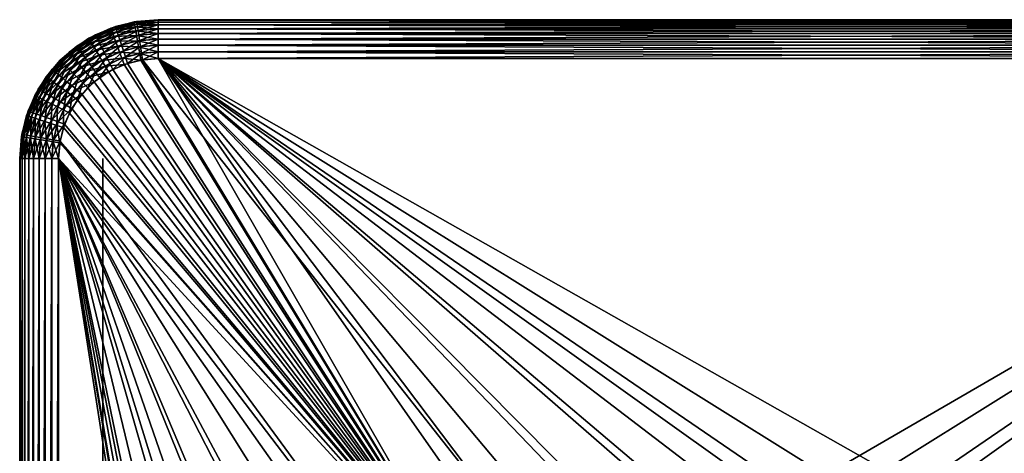
# Model space of a CAD drawing. Extents: x 0 to 503, y 0 to 78.
# Drawn here: x 1 to 19, y 70 to 78 of the extents above; entities that cross this region are included whole.
import ezdxf

# ---------------------------------------------------------------- set-up
doc = ezdxf.new("R2010")
doc.units = 0
doc.header["$MEASUREMENT"] = 0

msp = doc.modelspace()

# ---------------------------------------------------------------- linework, layer by layer
for points in [[(3.393695, 77.962021, 762.200012), (3.393695, 77.962021, 763), (3.82781, 78, 763)], [(3.393695, 77.962021, 762.200012), (3.82781, 78, 763), (3.82781, 78, 762.200012)], [(3.393695, 77.962021, 763), (3.82781, 77.989357, 763.121582), (3.82781, 78, 763)], [(3.395543, 77.951538, 763.121582), (3.82781, 77.989357, 763.121582), (3.393695, 77.962021, 763)], [(3.395543, 77.951538, 763.121582), (3.82781, 77.957779, 763.23938), (3.82781, 77.989357, 763.121582)], [(3.82781, 78, 762.200012), (3.82781, 78, 14.2), (3.436729, 77.969223, 14.2)], [(3.82781, 78, 762.200012), (3.436729, 77.969223, 14.2), (3.436729, 77.969223, 762.200012)], [(3.82781, 78, 13.4), (3.438383, 77.958717, 13.27845), (3.436729, 77.969223, 13.4)], [(3.82781, 78, 13.4), (3.82781, 77.989357, 13.27845), (3.438383, 77.958717, 13.27845)], [(3.82781, 77.989357, 13.27845), (3.443331, 77.927521, 13.16058), (3.438383, 77.958717, 13.27845)], [(3.82781, 77.989357, 13.27845), (3.82781, 77.957779, 13.16058), (3.443331, 77.927521, 13.16058)], [(3.82781, 78, 762.200012), (28.82782, 78, 762.200012), (3.82781, 78, 14.2)], [(3.82781, 78, 14.2), (28.82782, 78, 762.200012), (28.82782, 78, 14.2)], [(3.82781, 78, 13.4), (3.82781, 78, 14.2), (28.82782, 78, 13.4)], [(28.82782, 78, 13.4), (3.82781, 78, 14.2), (28.82782, 78, 14.2)], [(3.82781, 78, 13.4), (28.82782, 78, 13.4), (28.82782, 77.989357, 13.27845)], [(3.82781, 78, 13.4), (28.82782, 77.989357, 13.27845), (3.82781, 77.989357, 13.27845)], [(28.82782, 78, 763), (28.82782, 78, 762.200012), (3.82781, 78, 763)], [(3.82781, 78, 763), (28.82782, 78, 762.200012), (3.82781, 78, 762.200012)], [(28.82782, 78, 763), (3.82781, 78, 763), (3.82781, 77.989357, 763.121582)], [(28.82782, 78, 763), (3.82781, 77.989357, 763.121582), (28.82782, 77.989357, 763.121582)], [(3.82781, 77.989357, 13.27845), (28.82782, 77.989357, 13.27845), (28.82782, 77.957779, 13.16058)], [(3.82781, 77.989357, 13.27845), (28.82782, 77.957779, 13.16058), (3.82781, 77.957779, 13.16058)], [(28.82782, 77.989357, 763.121582), (3.82781, 77.989357, 763.121582), (3.82781, 77.957779, 763.23938)], [(28.82782, 77.989357, 763.121582), (3.82781, 77.957779, 763.23938), (28.82782, 77.957779, 763.23938)], [(2.577811, 77.665062, 762.200012), (2.577811, 77.665062, 763), (2.972767, 77.849228, 763)], [(2.577811, 77.665062, 762.200012), (2.972767, 77.849228, 763), (2.972767, 77.849228, 762.200012)], [(2.577811, 77.665062, 763), (2.976403, 77.839241, 763.121582), (2.972767, 77.849228, 763)], [(2.583131, 77.655853, 763.121582), (2.976403, 77.839241, 763.121582), (2.577811, 77.665062, 763)], [(2.583131, 77.655853, 763.121582), (2.987206, 77.809563, 763.23938), (2.976403, 77.839241, 763.121582)], [(2.598926, 77.628502, 763.23938), (2.987206, 77.809563, 763.23938), (2.583131, 77.655853, 763.121582)], [(2.598926, 77.628502, 763.23938), (3.004834, 77.761101, 763.349976), (2.987206, 77.809563, 763.23938)], [(3.055274, 77.87764, 762.200012), (3.055274, 77.87764, 14.2), (2.692834, 77.727524, 14.2)], [(3.055274, 77.87764, 762.200012), (2.692834, 77.727524, 14.2), (2.692834, 77.727524, 762.200012)], [(3.055274, 77.87764, 13.4), (2.697662, 77.71804, 13.27845), (2.692834, 77.727524, 13.4)], [(3.055274, 77.87764, 13.4), (3.058553, 77.867523, 13.27845), (2.697662, 77.71804, 13.27845)], [(3.058553, 77.867523, 13.27845), (2.711996, 77.689903, 13.16058), (2.697662, 77.71804, 13.27845)], [(3.058553, 77.867523, 13.27845), (3.068313, 77.837486, 13.16058), (2.711996, 77.689903, 13.16058)], [(3.068313, 77.837486, 13.16058), (2.735406, 77.643951, 13.05), (2.711996, 77.689903, 13.16058)], [(3.068313, 77.837486, 13.16058), (3.084257, 77.788452, 13.05), (2.735406, 77.643951, 13.05)], [(2.972767, 77.849228, 762.200012), (2.972767, 77.849228, 763), (3.393695, 77.962021, 763)], [(2.972767, 77.849228, 762.200012), (3.393695, 77.962021, 763), (3.393695, 77.962021, 762.200012)], [(2.972767, 77.849228, 763), (3.395543, 77.951538, 763.121582), (3.393695, 77.962021, 763)], [(2.976403, 77.839241, 763.121582), (3.395543, 77.951538, 763.121582), (2.972767, 77.849228, 763)], [(2.976403, 77.839241, 763.121582), (3.401026, 77.920441, 763.23938), (3.395543, 77.951538, 763.121582)], [(2.987206, 77.809563, 763.23938), (3.401026, 77.920441, 763.23938), (2.976403, 77.839241, 763.121582)], [(2.987206, 77.809563, 763.23938), (3.409982, 77.869659, 763.349976), (3.401026, 77.920441, 763.23938)], [(3.004834, 77.761101, 763.349976), (3.409982, 77.869659, 763.349976), (2.987206, 77.809563, 763.23938)], [(3.004834, 77.761101, 763.349976), (3.422126, 77.800743, 763.44989), (3.409982, 77.869659, 763.349976)], [(3.02878, 77.695343, 763.44989), (3.422126, 77.800743, 763.44989), (3.004834, 77.761101, 763.349976)], [(3.02878, 77.695343, 763.44989), (3.437117, 77.715767, 763.536194), (3.422126, 77.800743, 763.44989)], [(3.436729, 77.969223, 762.200012), (3.436729, 77.969223, 14.2), (3.055274, 77.87764, 14.2)], [(3.436729, 77.969223, 762.200012), (3.055274, 77.87764, 14.2), (3.055274, 77.87764, 762.200012)], [(3.436729, 77.969223, 13.4), (3.058553, 77.867523, 13.27845), (3.055274, 77.87764, 13.4)], [(3.436729, 77.969223, 13.4), (3.438383, 77.958717, 13.27845), (3.058553, 77.867523, 13.27845)], [(3.438383, 77.958717, 13.27845), (3.068313, 77.837486, 13.16058), (3.058553, 77.867523, 13.27845)], [(3.438383, 77.958717, 13.27845), (3.443331, 77.927521, 13.16058), (3.068313, 77.837486, 13.16058)], [(3.443331, 77.927521, 13.16058), (3.084257, 77.788452, 13.05), (3.068313, 77.837486, 13.16058)], [(3.443331, 77.927521, 13.16058), (3.451392, 77.876587, 13.05), (3.084257, 77.788452, 13.05)], [(3.451392, 77.876587, 13.05), (3.105879, 77.721893, 12.95005), (3.084257, 77.788452, 13.05)], [(3.451392, 77.876587, 13.05), (3.462344, 77.807472, 12.95005), (3.105879, 77.721893, 12.95005)], [(3.462344, 77.807472, 12.95005), (3.132537, 77.639832, 12.86377), (3.105879, 77.721893, 12.95005)], [(3.462344, 77.807472, 12.95005), (3.475845, 77.722252, 12.86377), (3.132537, 77.639832, 12.86377)], [(3.401026, 77.920441, 763.23938), (3.82781, 77.957779, 763.23938), (3.395543, 77.951538, 763.121582)], [(3.401026, 77.920441, 763.23938), (3.82781, 77.906219, 763.349976), (3.82781, 77.957779, 763.23938)], [(3.409982, 77.869659, 763.349976), (3.82781, 77.906219, 763.349976), (3.401026, 77.920441, 763.23938)], [(3.409982, 77.869659, 763.349976), (3.82781, 77.836227, 763.44989), (3.82781, 77.906219, 763.349976)], [(3.422126, 77.800743, 763.44989), (3.82781, 77.836227, 763.44989), (3.409982, 77.869659, 763.349976)], [(3.422126, 77.800743, 763.44989), (3.82781, 77.749947, 763.536194), (3.82781, 77.836227, 763.44989)], [(3.437117, 77.715767, 763.536194), (3.82781, 77.749947, 763.536194), (3.422126, 77.800743, 763.44989)], [(3.82781, 77.957779, 13.16058), (3.451392, 77.876587, 13.05), (3.443331, 77.927521, 13.16058)], [(3.82781, 77.957779, 13.16058), (3.82781, 77.906219, 13.05), (3.451392, 77.876587, 13.05)], [(3.82781, 77.906219, 13.05), (3.462344, 77.807472, 12.95005), (3.451392, 77.876587, 13.05)], [(3.82781, 77.906219, 13.05), (3.82781, 77.836227, 12.95005), (3.462344, 77.807472, 12.95005)], [(3.82781, 77.836227, 12.95005), (3.475845, 77.722252, 12.86377), (3.462344, 77.807472, 12.95005)], [(3.82781, 77.836227, 12.95005), (3.82781, 77.749947, 12.86377), (3.475845, 77.722252, 12.86377)], [(3.82781, 77.957779, 13.16058), (28.82782, 77.957779, 13.16058), (28.82782, 77.906219, 13.05)], [(3.82781, 77.957779, 13.16058), (28.82782, 77.906219, 13.05), (3.82781, 77.906219, 13.05)], [(28.82782, 77.957779, 763.23938), (3.82781, 77.957779, 763.23938), (3.82781, 77.906219, 763.349976)], [(28.82782, 77.957779, 763.23938), (3.82781, 77.906219, 763.349976), (28.82782, 77.906219, 763.349976)], [(3.82781, 77.906219, 13.05), (28.82782, 77.906219, 13.05), (28.82782, 77.836227, 12.95005)], [(3.82781, 77.906219, 13.05), (28.82782, 77.836227, 12.95005), (3.82781, 77.836227, 12.95005)], [(28.82782, 77.906219, 763.349976), (3.82781, 77.906219, 763.349976), (3.82781, 77.836227, 763.44989)], [(28.82782, 77.906219, 763.349976), (3.82781, 77.836227, 763.44989), (28.82782, 77.836227, 763.44989)], [(3.82781, 77.836227, 12.95005), (28.82782, 77.836227, 12.95005), (28.82782, 77.749947, 12.86377)], [(3.82781, 77.836227, 12.95005), (28.82782, 77.749947, 12.86377), (3.82781, 77.749947, 12.86377)], [(28.82782, 77.836227, 763.44989), (3.82781, 77.836227, 763.44989), (3.82781, 77.749947, 763.536194)], [(28.82782, 77.836227, 763.44989), (3.82781, 77.749947, 763.536194), (28.82782, 77.749947, 763.536194)], [(2.220839, 77.415108, 762.200012), (2.220839, 77.415108, 763), (2.577811, 77.665062, 763)], [(2.220839, 77.415108, 762.200012), (2.577811, 77.665062, 763), (2.577811, 77.665062, 762.200012)], [(2.220839, 77.415108, 763), (2.583131, 77.655853, 763.121582), (2.577811, 77.665062, 763)], [(2.227679, 77.40696, 763.121582), (2.583131, 77.655853, 763.121582), (2.220839, 77.415108, 763)], [(2.227679, 77.40696, 763.121582), (2.598926, 77.628502, 763.23938), (2.583131, 77.655853, 763.121582)], [(2.247974, 77.382767, 763.23938), (2.598926, 77.628502, 763.23938), (2.227679, 77.40696, 763.121582)], [(2.247974, 77.382767, 763.23938), (2.624705, 77.583839, 763.349976), (2.598926, 77.628502, 763.23938)], [(2.692834, 77.727524, 762.200012), (2.692834, 77.727524, 14.2), (2.358347, 77.522537, 14.2)], [(2.692834, 77.727524, 762.200012), (2.358347, 77.522537, 14.2), (2.358347, 77.522537, 762.200012)], [(2.692834, 77.727524, 13.4), (2.364606, 77.513939, 13.27845), (2.358347, 77.522537, 13.4)], [(2.692834, 77.727524, 13.4), (2.697662, 77.71804, 13.27845), (2.364606, 77.513939, 13.27845)], [(2.697662, 77.71804, 13.27845), (2.383158, 77.488388, 13.16058), (2.364606, 77.513939, 13.27845)], [(2.697662, 77.71804, 13.27845), (2.711996, 77.689903, 13.16058), (2.383158, 77.488388, 13.16058)], [(2.711996, 77.689903, 13.16058), (2.413467, 77.446671, 13.05), (2.383158, 77.488388, 13.16058)], [(2.711996, 77.689903, 13.16058), (2.735406, 77.643951, 13.05), (2.413467, 77.446671, 13.05)], [(2.735406, 77.643951, 13.05), (2.454609, 77.390053, 12.95005), (2.413467, 77.446671, 13.05)], [(2.735406, 77.643951, 13.05), (2.76719, 77.581596, 12.95005), (2.454609, 77.390053, 12.95005)], [(2.624705, 77.583839, 763.349976), (3.004834, 77.761101, 763.349976), (2.598926, 77.628502, 763.23938)], [(2.624705, 77.583839, 763.349976), (3.02878, 77.695343, 763.44989), (3.004834, 77.761101, 763.349976)], [(2.659693, 77.523232, 763.44989), (3.02878, 77.695343, 763.44989), (2.624705, 77.583839, 763.349976)], [(2.659693, 77.523232, 763.44989), (3.058285, 77.614258, 763.536194), (3.02878, 77.695343, 763.44989)], [(3.084257, 77.788452, 13.05), (2.76719, 77.581596, 12.95005), (2.735406, 77.643951, 13.05)], [(3.084257, 77.788452, 13.05), (3.105879, 77.721893, 12.95005), (2.76719, 77.581596, 12.95005)], [(3.105879, 77.721893, 12.95005), (2.806351, 77.504723, 12.86377), (2.76719, 77.581596, 12.95005)], [(3.105879, 77.721893, 12.95005), (3.132537, 77.639832, 12.86377), (2.806351, 77.504723, 12.86377)], [(3.132537, 77.639832, 12.86377), (2.85174, 77.415657, 12.79378), (2.806351, 77.504723, 12.86377)], [(3.132537, 77.639832, 12.86377), (3.163427, 77.544769, 12.79378), (2.85174, 77.415657, 12.79378)], [(3.058285, 77.614258, 763.536194), (3.437117, 77.715767, 763.536194), (3.02878, 77.695343, 763.44989)], [(3.058285, 77.614258, 763.536194), (3.454462, 77.617332, 763.606201), (3.437117, 77.715767, 763.536194)], [(3.475845, 77.722252, 12.86377), (3.163427, 77.544769, 12.79378), (3.132537, 77.639832, 12.86377)], [(3.475845, 77.722252, 12.86377), (3.491476, 77.623528, 12.79378), (3.163427, 77.544769, 12.79378)], [(3.491476, 77.623528, 12.79378), (3.197595, 77.439598, 12.74221), (3.163427, 77.544769, 12.79378)], [(3.491476, 77.623528, 12.79378), (3.508776, 77.514297, 12.74221), (3.197595, 77.439598, 12.74221)], [(3.437117, 77.715767, 763.536194), (3.82781, 77.650002, 763.606201), (3.82781, 77.749947, 763.536194)], [(3.454462, 77.617332, 763.606201), (3.82781, 77.650002, 763.606201), (3.437117, 77.715767, 763.536194)], [(3.454462, 77.617332, 763.606201), (3.82781, 77.539413, 763.657776), (3.82781, 77.650002, 763.606201)], [(3.82781, 77.749947, 12.86377), (3.491476, 77.623528, 12.79378), (3.475845, 77.722252, 12.86377)], [(3.82781, 77.749947, 12.86377), (3.82781, 77.650002, 12.79378), (3.491476, 77.623528, 12.79378)], [(3.82781, 77.650002, 12.79378), (3.508776, 77.514297, 12.74221), (3.491476, 77.623528, 12.79378)], [(3.82781, 77.650002, 12.79378), (3.82781, 77.539413, 12.74221), (3.508776, 77.514297, 12.74221)], [(3.82781, 77.749947, 12.86377), (28.82782, 77.749947, 12.86377), (28.82782, 77.650002, 12.79378)], [(3.82781, 77.749947, 12.86377), (28.82782, 77.650002, 12.79378), (3.82781, 77.650002, 12.79378)], [(28.82782, 77.749947, 763.536194), (3.82781, 77.749947, 763.536194), (3.82781, 77.650002, 763.606201)], [(28.82782, 77.749947, 763.536194), (3.82781, 77.650002, 763.606201), (28.82782, 77.650002, 763.606201)], [(3.82781, 77.650002, 12.79378), (28.82782, 77.650002, 12.79378), (28.82782, 77.539413, 12.74221)], [(3.82781, 77.650002, 12.79378), (28.82782, 77.539413, 12.74221), (3.82781, 77.539413, 12.74221)], [(28.82782, 77.650002, 763.606201), (3.82781, 77.650002, 763.606201), (3.82781, 77.539413, 763.657776)], [(28.82782, 77.650002, 763.606201), (3.82781, 77.539413, 763.657776), (28.82782, 77.539413, 763.657776)], [(2.358347, 77.522537, 762.200012), (2.358347, 77.522537, 14.2), (2.060041, 77.267769, 14.2)], [(2.358347, 77.522537, 762.200012), (2.060041, 77.267769, 14.2), (2.060041, 77.267769, 762.200012)], [(2.358347, 77.522537, 13.4), (2.067566, 77.260239, 13.27845), (2.060041, 77.267769, 13.4)], [(2.358347, 77.522537, 13.4), (2.364606, 77.513939, 13.27845), (2.067566, 77.260239, 13.27845)], [(2.364606, 77.513939, 13.27845), (2.089903, 77.237923, 13.16058), (2.067566, 77.260239, 13.27845)], [(2.364606, 77.513939, 13.27845), (2.383158, 77.488388, 13.16058), (2.089903, 77.237923, 13.16058)], [(2.383158, 77.488388, 13.16058), (2.126366, 77.201447, 13.05), (2.089903, 77.237923, 13.16058)], [(2.383158, 77.488388, 13.16058), (2.413467, 77.446671, 13.05), (2.126366, 77.201447, 13.05)], [(2.413467, 77.446671, 13.05), (2.175853, 77.151962, 12.95005), (2.126366, 77.201447, 13.05)], [(2.413467, 77.446671, 13.05), (2.454609, 77.390053, 12.95005), (2.175853, 77.151962, 12.95005)], [(2.281129, 77.343269, 763.349976), (2.624705, 77.583839, 763.349976), (2.247974, 77.382767, 763.23938)], [(2.281129, 77.343269, 763.349976), (2.659693, 77.523232, 763.44989), (2.624705, 77.583839, 763.349976)], [(2.326116, 77.289658, 763.44989), (2.659693, 77.523232, 763.44989), (2.281129, 77.343269, 763.349976)], [(2.326116, 77.289658, 763.44989), (2.702832, 77.448509, 763.536194), (2.659693, 77.523232, 763.44989)], [(2.381578, 77.223557, 763.536194), (2.702832, 77.448509, 763.536194), (2.326116, 77.289658, 763.44989)], [(2.381578, 77.223557, 763.536194), (2.752811, 77.361954, 763.606201), (2.702832, 77.448509, 763.536194)], [(2.76719, 77.581596, 12.95005), (2.505317, 77.320251, 12.86377), (2.454609, 77.390053, 12.95005)], [(2.76719, 77.581596, 12.95005), (2.806351, 77.504723, 12.86377), (2.505317, 77.320251, 12.86377)], [(2.806351, 77.504723, 12.86377), (2.564073, 77.23938, 12.79378), (2.505317, 77.320251, 12.86377)], [(2.806351, 77.504723, 12.86377), (2.85174, 77.415657, 12.79378), (2.564073, 77.23938, 12.79378)], [(2.702832, 77.448509, 763.536194), (3.058285, 77.614258, 763.536194), (2.659693, 77.523232, 763.44989)], [(2.702832, 77.448509, 763.536194), (3.092468, 77.52034, 763.606201), (3.058285, 77.614258, 763.536194)], [(2.752811, 77.361954, 763.606201), (3.092468, 77.52034, 763.606201), (2.702832, 77.448509, 763.536194)], [(2.752811, 77.361954, 763.606201), (3.130287, 77.41642, 763.657776), (3.092468, 77.52034, 763.606201)], [(3.163427, 77.544769, 12.79378), (2.901942, 77.317131, 12.74221), (2.85174, 77.415657, 12.79378)], [(3.163427, 77.544769, 12.79378), (3.197595, 77.439598, 12.74221), (2.901942, 77.317131, 12.74221)], [(3.092468, 77.52034, 763.606201), (3.454462, 77.617332, 763.606201), (3.058285, 77.614258, 763.536194)], [(3.092468, 77.52034, 763.606201), (3.473669, 77.50843, 763.657776), (3.454462, 77.617332, 763.606201)], [(3.130287, 77.41642, 763.657776), (3.473669, 77.50843, 763.657776), (3.092468, 77.52034, 763.606201)], [(3.130287, 77.41642, 763.657776), (3.494143, 77.392357, 763.689392), (3.473669, 77.50843, 763.657776)], [(3.508776, 77.514297, 12.74221), (3.234014, 77.327499, 12.71063), (3.197595, 77.439598, 12.74221)], [(3.508776, 77.514297, 12.74221), (3.527209, 77.397888, 12.71063), (3.234014, 77.327499, 12.71063)], [(3.473669, 77.50843, 763.657776), (3.82781, 77.539413, 763.657776), (3.454462, 77.617332, 763.606201)], [(3.473669, 77.50843, 763.657776), (3.82781, 77.421547, 763.689392), (3.82781, 77.539413, 763.657776)], [(3.494143, 77.392357, 763.689392), (3.82781, 77.421547, 763.689392), (3.473669, 77.50843, 763.657776)], [(3.82781, 77.539413, 12.74221), (3.527209, 77.397888, 12.71063), (3.508776, 77.514297, 12.74221)], [(3.82781, 77.539413, 12.74221), (3.82781, 77.421547, 12.71063), (3.527209, 77.397888, 12.71063)], [(3.82781, 77.539413, 12.74221), (28.82782, 77.539413, 12.74221), (28.82782, 77.421547, 12.71063)], [(3.82781, 77.539413, 12.74221), (28.82782, 77.421547, 12.71063), (3.82781, 77.421547, 12.71063)], [(28.82782, 77.539413, 763.657776), (3.82781, 77.539413, 763.657776), (3.82781, 77.421547, 763.689392)], [(28.82782, 77.539413, 763.657776), (3.82781, 77.421547, 763.689392), (28.82782, 77.421547, 763.689392)], [(2.060041, 77.267769, 762.200012), (2.060041, 77.267769, 14.2), (1.805276, 76.96946, 14.2)], [(2.060041, 77.267769, 762.200012), (1.805276, 76.96946, 14.2), (1.805276, 76.96946, 762.200012)], [(2.060041, 77.267769, 13.4), (1.813874, 76.963211, 13.27845), (1.805276, 76.96946, 13.4)], [(2.060041, 77.267769, 13.4), (2.067566, 77.260239, 13.27845), (1.813874, 76.963211, 13.27845)], [(1.912698, 77.106972, 762.200012), (1.912698, 77.106972, 763), (2.220839, 77.415108, 763)], [(1.912698, 77.106972, 762.200012), (2.220839, 77.415108, 763), (2.220839, 77.415108, 762.200012)], [(1.912698, 77.106972, 763), (2.227679, 77.40696, 763.121582), (2.220839, 77.415108, 763)], [(1.920849, 77.100128, 763.121582), (2.227679, 77.40696, 763.121582), (1.912698, 77.106972, 763)], [(1.920849, 77.100128, 763.121582), (2.247974, 77.382767, 763.23938), (2.227679, 77.40696, 763.121582)], [(1.945034, 77.079826, 763.23938), (2.247974, 77.382767, 763.23938), (1.920849, 77.100128, 763.121582)], [(1.945034, 77.079826, 763.23938), (2.281129, 77.343269, 763.349976), (2.247974, 77.382767, 763.23938)], [(1.984537, 77.046677, 763.349976), (2.281129, 77.343269, 763.349976), (1.945034, 77.079826, 763.23938)], [(1.984537, 77.046677, 763.349976), (2.326116, 77.289658, 763.44989), (2.281129, 77.343269, 763.349976)], [(2.038151, 77.001701, 763.44989), (2.326116, 77.289658, 763.44989), (1.984537, 77.046677, 763.349976)], [(2.038151, 77.001701, 763.44989), (2.381578, 77.223557, 763.536194), (2.326116, 77.289658, 763.44989)], [(2.454609, 77.390053, 12.95005), (2.236858, 77.09095, 12.86377), (2.175853, 77.151962, 12.95005)], [(2.454609, 77.390053, 12.95005), (2.505317, 77.320251, 12.86377), (2.236858, 77.09095, 12.86377)], [(2.505317, 77.320251, 12.86377), (2.307534, 77.020279, 12.79378), (2.236858, 77.09095, 12.86377)], [(2.505317, 77.320251, 12.86377), (2.564073, 77.23938, 12.79378), (2.307534, 77.020279, 12.79378)], [(2.445817, 77.146988, 763.606201), (2.752811, 77.361954, 763.606201), (2.381578, 77.223557, 763.536194)], [(2.445817, 77.146988, 763.606201), (2.808109, 77.266182, 763.657776), (2.752811, 77.361954, 763.606201)], [(2.85174, 77.415657, 12.79378), (2.629071, 77.149918, 12.74221), (2.564073, 77.23938, 12.79378)], [(2.85174, 77.415657, 12.79378), (2.901942, 77.317131, 12.74221), (2.629071, 77.149918, 12.74221)], [(2.901942, 77.317131, 12.74221), (2.698347, 77.054573, 12.71063), (2.629071, 77.149918, 12.74221)], [(2.901942, 77.317131, 12.74221), (2.955452, 77.21212, 12.71063), (2.698347, 77.054573, 12.71063)], [(2.808109, 77.266182, 763.657776), (3.130287, 77.41642, 763.657776), (2.752811, 77.361954, 763.606201)], [(2.808109, 77.266182, 763.657776), (3.170609, 77.305672, 763.689392), (3.130287, 77.41642, 763.657776)], [(2.867043, 77.164108, 763.689392), (3.170609, 77.305672, 763.689392), (2.808109, 77.266182, 763.657776)], [(2.867043, 77.164108, 763.689392), (3.212184, 77.191452, 763.700012), (3.170609, 77.305672, 763.689392)], [(3.197595, 77.439598, 12.74221), (2.955452, 77.21212, 12.71063), (2.901942, 77.317131, 12.74221)], [(3.197595, 77.439598, 12.74221), (3.234014, 77.327499, 12.71063), (2.955452, 77.21212, 12.71063)], [(3.234014, 77.327499, 12.71063), (3.010631, 77.103813, 12.7), (2.955452, 77.21212, 12.71063)], [(3.234014, 77.327499, 12.71063), (3.27158, 77.211899, 12.7), (3.010631, 77.103813, 12.7)], [(3.170609, 77.305672, 763.689392), (3.494143, 77.392357, 763.689392), (3.130287, 77.41642, 763.657776)], [(3.170609, 77.305672, 763.689392), (3.515244, 77.272652, 763.700012), (3.494143, 77.392357, 763.689392)], [(3.212184, 77.191452, 763.700012), (3.515244, 77.272652, 763.700012), (3.170609, 77.305672, 763.689392)], [(9.568289, 67.303688, 763.700012), (3.515244, 77.272652, 763.700012), (3.212184, 77.191452, 763.700012)], [(3.527209, 77.397888, 12.71063), (3.27158, 77.211899, 12.7), (3.234014, 77.327499, 12.71063)], [(3.527209, 77.397888, 12.71063), (3.546238, 77.27784, 12.7), (3.27158, 77.211899, 12.7)], [(3.546238, 77.27784, 12.7), (9.568289, 67.303688, 12.7), (3.27158, 77.211899, 12.7)], [(3.494143, 77.392357, 763.689392), (3.82781, 77.300003, 763.700012), (3.82781, 77.421547, 763.689392)], [(3.515244, 77.272652, 763.700012), (3.82781, 77.300003, 763.700012), (3.494143, 77.392357, 763.689392)], [(9.568289, 67.303688, 763.700012), (3.82781, 77.300003, 763.700012), (3.515244, 77.272652, 763.700012)], [(3.82781, 77.421547, 12.71063), (3.546238, 77.27784, 12.7), (3.527209, 77.397888, 12.71063)], [(3.82781, 77.421547, 12.71063), (3.82781, 77.300003, 12.7), (3.546238, 77.27784, 12.7)], [(3.82781, 77.300003, 12.7), (10.78765, 68.07753, 12.7), (3.546238, 77.27784, 12.7)], [(3.546238, 77.27784, 12.7), (10.78765, 68.07753, 12.7), (9.568289, 67.303688, 12.7)], [(3.82781, 77.421547, 12.71063), (28.82782, 77.421547, 12.71063), (28.82782, 77.300003, 12.7)], [(3.82781, 77.421547, 12.71063), (28.82782, 77.300003, 12.7), (3.82781, 77.300003, 12.7)], [(28.82782, 77.421547, 763.689392), (3.82781, 77.421547, 763.689392), (3.82781, 77.300003, 763.700012)], [(28.82782, 77.421547, 763.689392), (3.82781, 77.300003, 763.700012), (28.82782, 77.300003, 763.700012)], [(14.88648, 69.409317, 12.7), (13.46788, 69.138702, 12.7), (3.82781, 77.300003, 12.7)], [(28.82782, 77.300003, 12.7), (17.76914, 69.409317, 12.7), (3.82781, 77.300003, 12.7)], [(3.82781, 77.300003, 12.7), (17.76914, 69.409317, 12.7), (16.32781, 69.5, 12.7)], [(3.82781, 77.300003, 12.7), (16.32781, 69.5, 12.7), (14.88648, 69.409317, 12.7)], [(13.46788, 69.138702, 12.7), (12.09438, 68.692429, 12.7), (3.82781, 77.300003, 12.7)], [(3.82781, 77.300003, 12.7), (12.09438, 68.692429, 12.7), (10.78765, 68.07753, 12.7)], [(10.42947, 67.872162, 763.700012), (11.33814, 68.361137, 763.700012), (3.82781, 77.300003, 763.700012)], [(3.82781, 77.300003, 763.700012), (11.33814, 68.361137, 763.700012), (12.28701, 68.766701, 763.700012)], [(3.82781, 77.300003, 763.700012), (12.28701, 68.766701, 763.700012), (13.2684, 69.085571, 763.700012)], [(13.2684, 69.085571, 763.700012), (14.2744, 69.315193, 763.700012), (3.82781, 77.300003, 763.700012)], [(3.82781, 77.300003, 763.700012), (14.2744, 69.315193, 763.700012), (15.29697, 69.453697, 763.700012)], [(3.82781, 77.300003, 763.700012), (15.29697, 69.453697, 763.700012), (28.82782, 77.300003, 763.700012)], [(10.42947, 67.872162, 763.700012), (3.82781, 77.300003, 763.700012), (9.568289, 67.303688, 763.700012)], [(28.82782, 77.300003, 763.700012), (15.29697, 69.453697, 763.700012), (16.32781, 69.5, 763.700012)], [(28.82782, 77.300003, 763.700012), (16.32781, 69.5, 763.700012), (17.35866, 69.453697, 763.700012)], [(17.35866, 69.453697, 763.700012), (18.38122, 69.315193, 763.700012), (28.82782, 77.300003, 763.700012)], [(28.82782, 77.300003, 12.7), (19.18775, 69.138702, 12.7), (17.76914, 69.409317, 12.7)], [(28.82782, 77.300003, 763.700012), (18.38122, 69.315193, 763.700012), (19.38723, 69.085571, 763.700012)], [(1.662746, 76.75, 762.200012), (1.662746, 76.75, 763), (1.912698, 77.106972, 763)], [(1.662746, 76.75, 762.200012), (1.912698, 77.106972, 763), (1.912698, 77.106972, 762.200012)], [(1.662746, 76.75, 763), (1.920849, 77.100128, 763.121582), (1.912698, 77.106972, 763)], [(1.671955, 76.744682, 763.121582), (1.920849, 77.100128, 763.121582), (1.662746, 76.75, 763)], [(1.671955, 76.744682, 763.121582), (1.945034, 77.079826, 763.23938), (1.920849, 77.100128, 763.121582)], [(2.067566, 77.260239, 13.27845), (1.839429, 76.944649, 13.16058), (1.813874, 76.963211, 13.27845)], [(2.067566, 77.260239, 13.27845), (2.089903, 77.237923, 13.16058), (1.839429, 76.944649, 13.16058)], [(2.089903, 77.237923, 13.16058), (1.881137, 76.914337, 13.05), (1.839429, 76.944649, 13.16058)], [(2.089903, 77.237923, 13.16058), (2.126366, 77.201447, 13.05), (1.881137, 76.914337, 13.05)], [(2.126366, 77.201447, 13.05), (1.937762, 76.873199, 12.95005), (1.881137, 76.914337, 13.05)], [(2.126366, 77.201447, 13.05), (2.175853, 77.151962, 12.95005), (1.937762, 76.873199, 12.95005)], [(2.175853, 77.151962, 12.95005), (2.007559, 76.822487, 12.86377), (1.937762, 76.873199, 12.95005)], [(2.175853, 77.151962, 12.95005), (2.236858, 77.09095, 12.86377), (2.007559, 76.822487, 12.86377)], [(2.236858, 77.09095, 12.86377), (2.088428, 76.763741, 12.79378), (2.007559, 76.822487, 12.86377)], [(2.104253, 76.946243, 763.536194), (2.381578, 77.223557, 763.536194), (2.038151, 77.001701, 763.44989)], [(2.236858, 77.09095, 12.86377), (2.307534, 77.020279, 12.79378), (2.088428, 76.763741, 12.79378)], [(2.104253, 76.946243, 763.536194), (2.445817, 77.146988, 763.606201), (2.381578, 77.223557, 763.536194)], [(2.180815, 76.881989, 763.606201), (2.445817, 77.146988, 763.606201), (2.104253, 76.946243, 763.536194)], [(2.180815, 76.881989, 763.606201), (2.516896, 77.062279, 763.657776), (2.445817, 77.146988, 763.606201)], [(2.564073, 77.23938, 12.79378), (2.385736, 76.942078, 12.74221), (2.307534, 77.020279, 12.79378)], [(2.564073, 77.23938, 12.79378), (2.629071, 77.149918, 12.74221), (2.385736, 76.942078, 12.74221)], [(2.629071, 77.149918, 12.74221), (2.469063, 76.858742, 12.71063), (2.385736, 76.942078, 12.74221)], [(2.516896, 77.062279, 763.657776), (2.808109, 77.266182, 763.657776), (2.445817, 77.146988, 763.606201)], [(2.629071, 77.149918, 12.74221), (2.698347, 77.054573, 12.71063), (2.469063, 76.858742, 12.71063)], [(2.516896, 77.062279, 763.657776), (2.867043, 77.164108, 763.689392), (2.808109, 77.266182, 763.657776)], [(2.592668, 76.971992, 763.689392), (2.867043, 77.164108, 763.689392), (2.516896, 77.062279, 763.657776)], [(2.592668, 76.971992, 763.689392), (2.92781, 77.058838, 763.700012), (2.867043, 77.164108, 763.689392)], [(2.955452, 77.21212, 12.71063), (2.769798, 76.95623, 12.7), (2.698347, 77.054573, 12.71063)], [(2.955452, 77.21212, 12.71063), (3.010631, 77.103813, 12.7), (2.769798, 76.95623, 12.7)], [(9.568289, 67.303688, 12.7), (2.769798, 76.95623, 12.7), (3.010631, 77.103813, 12.7)], [(2.92781, 77.058838, 763.700012), (3.212184, 77.191452, 763.700012), (2.867043, 77.164108, 763.689392)], [(3.212184, 77.191452, 763.700012), (2.92781, 77.058838, 763.700012), (9.568289, 67.303688, 763.700012)], [(3.27158, 77.211899, 12.7), (9.568289, 67.303688, 12.7), (3.010631, 77.103813, 12.7)], [(1.805276, 76.96946, 762.200012), (1.805276, 76.96946, 14.2), (1.600295, 76.634979, 14.2)], [(1.805276, 76.96946, 762.200012), (1.600295, 76.634979, 14.2), (1.600295, 76.634979, 762.200012)], [(1.805276, 76.96946, 13.4), (1.609772, 76.63015, 13.27845), (1.600295, 76.634979, 13.4)], [(1.805276, 76.96946, 13.4), (1.813874, 76.963211, 13.27845), (1.609772, 76.63015, 13.27845)], [(1.813874, 76.963211, 13.27845), (1.637906, 76.615807, 13.16058), (1.609772, 76.63015, 13.27845)], [(1.813874, 76.963211, 13.27845), (1.839429, 76.944649, 13.16058), (1.637906, 76.615807, 13.16058)], [(1.839429, 76.944649, 13.16058), (1.683861, 76.5924, 13.05), (1.637906, 76.615807, 13.16058)], [(1.699314, 76.728889, 763.23938), (1.945034, 77.079826, 763.23938), (1.671955, 76.744682, 763.121582)], [(1.839429, 76.944649, 13.16058), (1.881137, 76.914337, 13.05), (1.683861, 76.5924, 13.05)], [(1.881137, 76.914337, 13.05), (1.746222, 76.560631, 12.95005), (1.683861, 76.5924, 13.05)], [(1.699314, 76.728889, 763.23938), (1.984537, 77.046677, 763.349976), (1.945034, 77.079826, 763.23938)], [(1.743972, 76.70311, 763.349976), (1.984537, 77.046677, 763.349976), (1.699314, 76.728889, 763.23938)], [(1.743972, 76.70311, 763.349976), (2.038151, 77.001701, 763.44989), (1.984537, 77.046677, 763.349976)], [(1.804575, 76.668114, 763.44989), (2.038151, 77.001701, 763.44989), (1.743972, 76.70311, 763.349976)], [(1.881137, 76.914337, 13.05), (1.937762, 76.873199, 12.95005), (1.746222, 76.560631, 12.95005)], [(1.804575, 76.668114, 763.44989), (2.104253, 76.946243, 763.536194), (2.038151, 77.001701, 763.44989)], [(1.879305, 76.624969, 763.536194), (2.104253, 76.946243, 763.536194), (1.804575, 76.668114, 763.44989)], [(1.879305, 76.624969, 763.536194), (2.180815, 76.881989, 763.606201), (2.104253, 76.946243, 763.536194)], [(2.307534, 77.020279, 12.79378), (2.177894, 76.698738, 12.74221), (2.088428, 76.763741, 12.79378)], [(2.307534, 77.020279, 12.79378), (2.385736, 76.942078, 12.74221), (2.177894, 76.698738, 12.74221)], [(2.385736, 76.942078, 12.74221), (2.273247, 76.629463, 12.71063), (2.177894, 76.698738, 12.74221)], [(2.265528, 76.810913, 763.657776), (2.516896, 77.062279, 763.657776), (2.180815, 76.881989, 763.606201)], [(2.265528, 76.810913, 763.657776), (2.592668, 76.971992, 763.689392), (2.516896, 77.062279, 763.657776)], [(2.355814, 76.735153, 763.689392), (2.592668, 76.971992, 763.689392), (2.265528, 76.810913, 763.657776)], [(2.385736, 76.942078, 12.74221), (2.469063, 76.858742, 12.71063), (2.273247, 76.629463, 12.71063)], [(2.355814, 76.735153, 763.689392), (2.670795, 76.878883, 763.700012), (2.592668, 76.971992, 763.689392)], [(2.698347, 77.054573, 12.71063), (2.555028, 76.772789, 12.7), (2.469063, 76.858742, 12.71063)], [(2.698347, 77.054573, 12.71063), (2.769798, 76.95623, 12.7), (2.555028, 76.772789, 12.7)], [(2.555028, 76.772789, 12.7), (2.769798, 76.95623, 12.7), (9.568289, 67.303688, 12.7)], [(2.670795, 76.878883, 763.700012), (2.92781, 77.058838, 763.700012), (2.592668, 76.971992, 763.689392)], [(2.92781, 77.058838, 763.700012), (2.670795, 76.878883, 763.700012), (9.568289, 67.303688, 763.700012)], [(1.478583, 76.355049, 762.200012), (1.478583, 76.355049, 763), (1.662746, 76.75, 763)], [(1.478583, 76.355049, 762.200012), (1.662746, 76.75, 763), (1.662746, 76.75, 762.200012)], [(1.478583, 76.355049, 763), (1.671955, 76.744682, 763.121582), (1.662746, 76.75, 763)], [(1.488581, 76.35141, 763.121582), (1.671955, 76.744682, 763.121582), (1.478583, 76.355049, 763)], [(1.488581, 76.35141, 763.121582), (1.699314, 76.728889, 763.23938), (1.671955, 76.744682, 763.121582)], [(1.937762, 76.873199, 12.95005), (1.823097, 76.521446, 12.86377), (1.746222, 76.560631, 12.95005)], [(1.937762, 76.873199, 12.95005), (2.007559, 76.822487, 12.86377), (1.823097, 76.521446, 12.86377)], [(2.007559, 76.822487, 12.86377), (1.912147, 76.476082, 12.79378), (1.823097, 76.521446, 12.86377)], [(1.965865, 76.574997, 763.606201), (2.180815, 76.881989, 763.606201), (1.879305, 76.624969, 763.536194)], [(2.007559, 76.822487, 12.86377), (2.088428, 76.763741, 12.79378), (1.912147, 76.476082, 12.79378)], [(2.088428, 76.763741, 12.79378), (2.010688, 76.425873, 12.74221), (1.912147, 76.476082, 12.79378)], [(1.965865, 76.574997, 763.606201), (2.265528, 76.810913, 763.657776), (2.180815, 76.881989, 763.606201)], [(2.061635, 76.519707, 763.657776), (2.265528, 76.810913, 763.657776), (1.965865, 76.574997, 763.606201)], [(2.088428, 76.763741, 12.79378), (2.177894, 76.698738, 12.74221), (2.010688, 76.425873, 12.74221)], [(2.061635, 76.519707, 763.657776), (2.355814, 76.735153, 763.689392), (2.265528, 76.810913, 763.657776)], [(2.163693, 76.46077, 763.689392), (2.355814, 76.735153, 763.689392), (2.061635, 76.519707, 763.657776)], [(2.163693, 76.46077, 763.689392), (2.448931, 76.657021, 763.700012), (2.355814, 76.735153, 763.689392)], [(2.469063, 76.858742, 12.71063), (2.371579, 76.558006, 12.7), (2.273247, 76.629463, 12.71063)], [(2.448931, 76.657021, 763.700012), (2.670795, 76.878883, 763.700012), (2.355814, 76.735153, 763.689392)], [(2.469063, 76.858742, 12.71063), (2.555028, 76.772789, 12.7), (2.371579, 76.558006, 12.7)], [(9.568289, 67.303688, 12.7), (2.371579, 76.558006, 12.7), (2.555028, 76.772789, 12.7)], [(9.568289, 67.303688, 763.700012), (2.670795, 76.878883, 763.700012), (2.448931, 76.657021, 763.700012)], [(1.600295, 76.634979, 762.200012), (1.600295, 76.634979, 14.2), (1.450166, 76.272537, 14.2)], [(1.600295, 76.634979, 762.200012), (1.450166, 76.272537, 14.2), (1.450166, 76.272537, 762.200012)], [(1.600295, 76.634979, 13.4), (1.460284, 76.269249, 13.27845), (1.450166, 76.272537, 13.4)], [(1.600295, 76.634979, 13.4), (1.609772, 76.63015, 13.27845), (1.460284, 76.269249, 13.27845)], [(1.609772, 76.63015, 13.27845), (1.490325, 76.259499, 13.16058), (1.460284, 76.269249, 13.27845)], [(1.51825, 76.340607, 763.23938), (1.699314, 76.728889, 763.23938), (1.488581, 76.35141, 763.121582)], [(1.609772, 76.63015, 13.27845), (1.637906, 76.615807, 13.16058), (1.490325, 76.259499, 13.16058)], [(1.637906, 76.615807, 13.16058), (1.539364, 76.243561, 13.05), (1.490325, 76.259499, 13.16058)], [(1.51825, 76.340607, 763.23938), (1.743972, 76.70311, 763.349976), (1.699314, 76.728889, 763.23938)], [(1.566708, 76.322968, 763.349976), (1.743972, 76.70311, 763.349976), (1.51825, 76.340607, 763.23938)], [(1.637906, 76.615807, 13.16058), (1.683861, 76.5924, 13.05), (1.539364, 76.243561, 13.05)], [(1.683861, 76.5924, 13.05), (1.605928, 76.221931, 12.95005), (1.539364, 76.243561, 13.05)], [(1.566708, 76.322968, 763.349976), (1.804575, 76.668114, 763.44989), (1.743972, 76.70311, 763.349976)], [(1.632467, 76.299042, 763.44989), (1.804575, 76.668114, 763.44989), (1.566708, 76.322968, 763.349976)], [(1.683861, 76.5924, 13.05), (1.746222, 76.560631, 12.95005), (1.605928, 76.221931, 12.95005)], [(1.746222, 76.560631, 12.95005), (1.687989, 76.195267, 12.86377), (1.605928, 76.221931, 12.95005)], [(1.632467, 76.299042, 763.44989), (1.879305, 76.624969, 763.536194), (1.804575, 76.668114, 763.44989)], [(1.713544, 76.269531, 763.536194), (1.879305, 76.624969, 763.536194), (1.632467, 76.299042, 763.44989)], [(1.746222, 76.560631, 12.95005), (1.823097, 76.521446, 12.86377), (1.687989, 76.195267, 12.86377)], [(1.713544, 76.269531, 763.536194), (1.965865, 76.574997, 763.606201), (1.879305, 76.624969, 763.536194)], [(1.807466, 76.235336, 763.606201), (1.965865, 76.574997, 763.606201), (1.713544, 76.269531, 763.536194)], [(1.807466, 76.235336, 763.606201), (2.061635, 76.519707, 763.657776), (1.965865, 76.574997, 763.606201)], [(2.177894, 76.698738, 12.74221), (2.115697, 76.37236, 12.71063), (2.010688, 76.425873, 12.74221)], [(2.177894, 76.698738, 12.74221), (2.273247, 76.629463, 12.71063), (2.115697, 76.37236, 12.71063)], [(2.273247, 76.629463, 12.71063), (2.223998, 76.317177, 12.7), (2.115697, 76.37236, 12.71063)], [(2.26897, 76.400002, 763.700012), (2.448931, 76.657021, 763.700012), (2.163693, 76.46077, 763.689392)], [(2.273247, 76.629463, 12.71063), (2.371579, 76.558006, 12.7), (2.223998, 76.317177, 12.7)], [(9.568289, 67.303688, 12.7), (2.223998, 76.317177, 12.7), (2.371579, 76.558006, 12.7)], [(9.568289, 67.303688, 763.700012), (2.448931, 76.657021, 763.700012), (2.26897, 76.400002, 763.700012)], [(1.823097, 76.521446, 12.86377), (1.783043, 76.164391, 12.79378), (1.687989, 76.195267, 12.86377)], [(1.823097, 76.521446, 12.86377), (1.912147, 76.476082, 12.79378), (1.783043, 76.164391, 12.79378)], [(1.912147, 76.476082, 12.79378), (1.888216, 76.130211, 12.74221), (1.783043, 76.164391, 12.79378)], [(1.911387, 76.197517, 763.657776), (2.061635, 76.519707, 763.657776), (1.807466, 76.235336, 763.606201)], [(1.912147, 76.476082, 12.79378), (2.010688, 76.425873, 12.74221), (1.888216, 76.130211, 12.74221)], [(2.010688, 76.425873, 12.74221), (2.000302, 76.093788, 12.71063), (1.888216, 76.130211, 12.74221)], [(1.911387, 76.197517, 763.657776), (2.163693, 76.46077, 763.689392), (2.061635, 76.519707, 763.657776)], [(2.022147, 76.157211, 763.689392), (2.163693, 76.46077, 763.689392), (1.911387, 76.197517, 763.657776)], [(2.010688, 76.425873, 12.74221), (2.115697, 76.37236, 12.71063), (2.000302, 76.093788, 12.71063)], [(2.022147, 76.157211, 763.689392), (2.26897, 76.400002, 763.700012), (2.163693, 76.46077, 763.689392)], [(2.136365, 76.115631, 763.700012), (2.26897, 76.400002, 763.700012), (2.022147, 76.157211, 763.689392)], [(2.136365, 76.115631, 763.700012), (9.568289, 67.303688, 763.700012), (2.26897, 76.400002, 763.700012)], [(1.450166, 76.272537, 762.200012), (1.450166, 76.272537, 14.2), (1.358598, 75.891083, 14.2)], [(1.450166, 76.272537, 762.200012), (1.358598, 75.891083, 14.2), (1.358598, 75.891083, 762.200012)], [(1.450166, 76.272537, 13.4), (1.369089, 75.88942, 13.27845), (1.358598, 75.891083, 13.4)], [(1.365796, 75.93412, 762.200012), (1.365796, 75.93412, 763), (1.478583, 76.355049, 763)], [(1.365796, 75.93412, 762.200012), (1.478583, 76.355049, 763), (1.478583, 76.355049, 762.200012)], [(1.365796, 75.93412, 763), (1.488581, 76.35141, 763.121582), (1.478583, 76.355049, 763)], [(1.376271, 75.932266, 763.121582), (1.488581, 76.35141, 763.121582), (1.365796, 75.93412, 763)], [(1.450166, 76.272537, 13.4), (1.460284, 76.269249, 13.27845), (1.369089, 75.88942, 13.27845)], [(1.460284, 76.269249, 13.27845), (1.400292, 75.884483, 13.16058), (1.369089, 75.88942, 13.27845)], [(1.376271, 75.932266, 763.121582), (1.51825, 76.340607, 763.23938), (1.488581, 76.35141, 763.121582)], [(1.40737, 75.926788, 763.23938), (1.51825, 76.340607, 763.23938), (1.376271, 75.932266, 763.121582)], [(1.460284, 76.269249, 13.27845), (1.490325, 76.259499, 13.16058), (1.400292, 75.884483, 13.16058)], [(1.490325, 76.259499, 13.16058), (1.451224, 75.876411, 13.05), (1.400292, 75.884483, 13.16058)], [(1.40737, 75.926788, 763.23938), (1.566708, 76.322968, 763.349976), (1.51825, 76.340607, 763.23938)], [(1.458153, 75.917831, 763.349976), (1.566708, 76.322968, 763.349976), (1.40737, 75.926788, 763.23938)], [(1.490325, 76.259499, 13.16058), (1.539364, 76.243561, 13.05), (1.451224, 75.876411, 13.05)], [(1.539364, 76.243561, 13.05), (1.520351, 75.865471, 12.95005), (1.451224, 75.876411, 13.05)], [(1.458153, 75.917831, 763.349976), (1.632467, 76.299042, 763.44989), (1.566708, 76.322968, 763.349976)], [(1.527071, 75.905678, 763.44989), (1.632467, 76.299042, 763.44989), (1.458153, 75.917831, 763.349976)], [(1.539364, 76.243561, 13.05), (1.605928, 76.221931, 12.95005), (1.520351, 75.865471, 12.95005)], [(1.605928, 76.221931, 12.95005), (1.605555, 75.851967, 12.86377), (1.520351, 75.865471, 12.95005)], [(1.527071, 75.905678, 763.44989), (1.713544, 76.269531, 763.536194), (1.632467, 76.299042, 763.44989)], [(1.612037, 75.890701, 763.536194), (1.713544, 76.269531, 763.536194), (1.527071, 75.905678, 763.44989)], [(1.605928, 76.221931, 12.95005), (1.687989, 76.195267, 12.86377), (1.605555, 75.851967, 12.86377)], [(1.612037, 75.890701, 763.536194), (1.807466, 76.235336, 763.606201), (1.713544, 76.269531, 763.536194)], [(1.710474, 75.873337, 763.606201), (1.807466, 76.235336, 763.606201), (1.612037, 75.890701, 763.536194)], [(1.710474, 75.873337, 763.606201), (1.911387, 76.197517, 763.657776), (1.807466, 76.235336, 763.606201)], [(2.115697, 76.37236, 12.71063), (2.115905, 76.056229, 12.7), (2.000302, 76.093788, 12.71063)], [(2.115697, 76.37236, 12.71063), (2.223998, 76.317177, 12.7), (2.115905, 76.056229, 12.7)], [(2.115905, 76.056229, 12.7), (2.223998, 76.317177, 12.7), (9.568289, 67.303688, 12.7)], [(1.687989, 76.195267, 12.86377), (1.704276, 75.836327, 12.79378), (1.605555, 75.851967, 12.86377)], [(1.687989, 76.195267, 12.86377), (1.783043, 76.164391, 12.79378), (1.704276, 75.836327, 12.79378)], [(1.783043, 76.164391, 12.79378), (1.813501, 75.819031, 12.74221), (1.704276, 75.836327, 12.79378)], [(1.819387, 75.854141, 763.657776), (1.911387, 76.197517, 763.657776), (1.710474, 75.873337, 763.606201)], [(1.783043, 76.164391, 12.79378), (1.888216, 76.130211, 12.74221), (1.813501, 75.819031, 12.74221)], [(1.888216, 76.130211, 12.74221), (1.929924, 75.800598, 12.71063), (1.813501, 75.819031, 12.74221)], [(1.819387, 75.854141, 763.657776), (2.022147, 76.157211, 763.689392), (1.911387, 76.197517, 763.657776)], [(1.935452, 75.833672, 763.689392), (2.022147, 76.157211, 763.689392), (1.819387, 75.854141, 763.657776)], [(1.888216, 76.130211, 12.74221), (2.000302, 76.093788, 12.71063), (1.929924, 75.800598, 12.71063)], [(2.000302, 76.093788, 12.71063), (2.049968, 75.781578, 12.7), (1.929924, 75.800598, 12.71063)], [(1.935452, 75.833672, 763.689392), (2.136365, 76.115631, 763.700012), (2.022147, 76.157211, 763.689392)], [(2.055153, 75.812569, 763.700012), (2.136365, 76.115631, 763.700012), (1.935452, 75.833672, 763.689392)], [(2.000302, 76.093788, 12.71063), (2.115905, 76.056229, 12.7), (2.049968, 75.781578, 12.7)], [(9.568289, 67.303688, 12.7), (2.049968, 75.781578, 12.7), (2.115905, 76.056229, 12.7)], [(2.055153, 75.812569, 763.700012), (9.568289, 67.303688, 763.700012), (2.136365, 76.115631, 763.700012)], [(1.327813, 75.5, 762.200012), (1.327813, 75.5, 763), (1.365796, 75.93412, 763)], [(1.327813, 75.5, 762.200012), (1.365796, 75.93412, 763), (1.365796, 75.93412, 762.200012)], [(1.327813, 75.5, 763), (1.376271, 75.932266, 763.121582), (1.365796, 75.93412, 763)], [(1.338452, 75.5, 763.121582), (1.376271, 75.932266, 763.121582), (1.327813, 75.5, 763)], [(1.358598, 75.891083, 762.200012), (1.358598, 75.891083, 14.2), (1.327813, 75.5, 14.2)], [(1.358598, 75.891083, 762.200012), (1.327813, 75.5, 14.2), (1.327813, 75.5, 762.200012)], [(1.358598, 75.891083, 13.4), (1.338452, 75.5, 13.27845), (1.327813, 75.5, 13.4)], [(1.338452, 75.5, 763.121582), (1.40737, 75.926788, 763.23938), (1.376271, 75.932266, 763.121582)], [(1.370028, 75.5, 763.23938), (1.40737, 75.926788, 763.23938), (1.338452, 75.5, 763.121582)], [(1.358598, 75.891083, 13.4), (1.369089, 75.88942, 13.27845), (1.338452, 75.5, 13.27845)], [(1.369089, 75.88942, 13.27845), (1.370028, 75.5, 13.16058), (1.338452, 75.5, 13.27845)], [(1.369089, 75.88942, 13.27845), (1.400292, 75.884483, 13.16058), (1.370028, 75.5, 13.16058)], [(1.370028, 75.5, 763.23938), (1.458153, 75.917831, 763.349976), (1.40737, 75.926788, 763.23938)], [(1.421601, 75.5, 763.349976), (1.458153, 75.917831, 763.349976), (1.370028, 75.5, 763.23938)], [(1.400292, 75.884483, 13.16058), (1.421601, 75.5, 13.05), (1.370028, 75.5, 13.16058)], [(1.400292, 75.884483, 13.16058), (1.451224, 75.876411, 13.05), (1.421601, 75.5, 13.05)], [(1.421601, 75.5, 763.349976), (1.527071, 75.905678, 763.44989), (1.458153, 75.917831, 763.349976)], [(1.491576, 75.5, 763.44989), (1.527071, 75.905678, 763.44989), (1.421601, 75.5, 763.349976)], [(1.451224, 75.876411, 13.05), (1.491576, 75.5, 12.95005), (1.421601, 75.5, 13.05)], [(1.451224, 75.876411, 13.05), (1.520351, 75.865471, 12.95005), (1.491576, 75.5, 12.95005)], [(1.491576, 75.5, 763.44989), (1.612037, 75.890701, 763.536194), (1.527071, 75.905678, 763.44989)], [(1.577854, 75.5, 763.536194), (1.612037, 75.890701, 763.536194), (1.491576, 75.5, 763.44989)], [(1.520351, 75.865471, 12.95005), (1.577854, 75.5, 12.86377), (1.491576, 75.5, 12.95005)], [(1.520351, 75.865471, 12.95005), (1.605555, 75.851967, 12.86377), (1.577854, 75.5, 12.86377)], [(1.577854, 75.5, 763.536194), (1.710474, 75.873337, 763.606201), (1.612037, 75.890701, 763.536194)], [(1.677811, 75.5, 763.606201), (1.710474, 75.873337, 763.606201), (1.577854, 75.5, 763.536194)], [(1.605555, 75.851967, 12.86377), (1.677811, 75.5, 12.79378), (1.577854, 75.5, 12.86377)], [(1.605555, 75.851967, 12.86377), (1.704276, 75.836327, 12.79378), (1.677811, 75.5, 12.79378)], [(1.677811, 75.5, 763.606201), (1.819387, 75.854141, 763.657776), (1.710474, 75.873337, 763.606201)], [(1.788393, 75.5, 763.657776), (1.819387, 75.854141, 763.657776), (1.677811, 75.5, 763.606201)], [(1.788393, 75.5, 763.657776), (1.935452, 75.833672, 763.689392), (1.819387, 75.854141, 763.657776)], [(1.704276, 75.836327, 12.79378), (1.788393, 75.5, 12.74221), (1.677811, 75.5, 12.79378)], [(1.704276, 75.836327, 12.79378), (1.813501, 75.819031, 12.74221), (1.788393, 75.5, 12.74221)], [(1.906261, 75.5, 763.689392), (1.935452, 75.833672, 763.689392), (1.788393, 75.5, 763.657776)], [(1.813501, 75.819031, 12.74221), (1.906261, 75.5, 12.71063), (1.788393, 75.5, 12.74221)], [(1.813501, 75.819031, 12.74221), (1.929924, 75.800598, 12.71063), (1.906261, 75.5, 12.71063)], [(1.906261, 75.5, 763.689392), (2.055153, 75.812569, 763.700012), (1.935452, 75.833672, 763.689392)], [(2.02781, 75.5, 763.700012), (2.055153, 75.812569, 763.700012), (1.906261, 75.5, 763.689392)], [(1.929924, 75.800598, 12.71063), (2.02781, 75.5, 12.7), (1.906261, 75.5, 12.71063)], [(1.929924, 75.800598, 12.71063), (2.049968, 75.781578, 12.7), (2.02781, 75.5, 12.7)], [(2.02781, 75.5, 763.700012), (8.76151, 66.660316, 763.700012), (2.055153, 75.812569, 763.700012)], [(9.568289, 67.303688, 12.7), (2.02781, 75.5, 12.7), (2.049968, 75.781578, 12.7)], [(2.055153, 75.812569, 763.700012), (8.76151, 66.660316, 763.700012), (9.568289, 67.303688, 763.700012)], [(1.327813, 40.5, 762.200012), (1.327813, 75.5, 762.200012), (1.327813, 40.5, 14.2)], [(1.327813, 40.5, 14.2), (1.327813, 75.5, 762.200012), (1.327813, 75.5, 14.2)], [(1.327813, 40.5, 13.4), (1.327813, 75.5, 13.4), (1.338452, 75.5, 13.27845)], [(1.327813, 40.5, 13.4), (1.338452, 75.5, 13.27845), (1.338452, 40.5, 13.27845)], [(1.327813, 75.5, 763), (1.327813, 75.5, 762.200012), (1.327813, 40.5, 763)], [(1.327813, 40.5, 763), (1.327813, 75.5, 762.200012), (1.327813, 40.5, 762.200012)], [(1.338452, 40.5, 13.27845), (1.338452, 75.5, 13.27845), (1.370028, 75.5, 13.16058)], [(1.338452, 40.5, 13.27845), (1.370028, 75.5, 13.16058), (1.370028, 40.5, 13.16058)], [(1.370028, 40.5, 13.16058), (1.370028, 75.5, 13.16058), (1.421601, 75.5, 13.05)], [(1.370028, 40.5, 13.16058), (1.421601, 75.5, 13.05), (1.421601, 40.5, 13.05)], [(1.421601, 40.5, 13.05), (1.421601, 75.5, 13.05), (1.491576, 75.5, 12.95005)], [(1.421601, 40.5, 13.05), (1.491576, 75.5, 12.95005), (1.491576, 40.5, 12.95005)], [(1.491576, 40.5, 12.95005), (1.491576, 75.5, 12.95005), (1.577854, 75.5, 12.86377)], [(1.491576, 40.5, 12.95005), (1.577854, 75.5, 12.86377), (1.577854, 40.5, 12.86377)], [(1.577854, 40.5, 12.86377), (1.577854, 75.5, 12.86377), (1.677811, 75.5, 12.79378)], [(1.577854, 40.5, 12.86377), (1.677811, 75.5, 12.79378), (1.677811, 40.5, 12.79378)], [(1.677811, 40.5, 12.79378), (1.677811, 75.5, 12.79378), (1.788393, 75.5, 12.74221)], [(1.677811, 40.5, 12.79378), (1.788393, 75.5, 12.74221), (1.788393, 40.5, 12.74221)], [(1.788393, 40.5, 12.74221), (1.788393, 75.5, 12.74221), (1.906261, 75.5, 12.71063)], [(1.788393, 40.5, 12.74221), (1.906261, 75.5, 12.71063), (1.906261, 40.5, 12.71063)], [(1.906261, 40.5, 12.71063), (1.906261, 75.5, 12.71063), (2.02781, 75.5, 12.7)], [(1.906261, 40.5, 12.71063), (2.02781, 75.5, 12.7), (2.02781, 40.5, 12.7)], [(2.02781, 75.5, 12.7), (4.850507, 58.722092, 12.7), (2.02781, 40.5, 12.7)], [(8.455515, 66.383141, 12.7), (7.466912, 65.330368, 12.7), (2.02781, 75.5, 12.7)], [(2.02781, 75.5, 12.7), (7.466912, 65.330368, 12.7), (6.618038, 64.16201, 12.7)], [(2.02781, 75.5, 12.7), (6.618038, 64.16201, 12.7), (5.922303, 62.896461, 12.7)], [(5.922303, 62.896461, 12.7), (5.390659, 61.553692, 12.7), (2.02781, 75.5, 12.7)], [(2.02781, 75.5, 12.7), (5.390659, 61.553692, 12.7), (5.031511, 60.154881, 12.7)], [(2.02781, 75.5, 12.7), (5.031511, 60.154881, 12.7), (4.850507, 58.722092, 12.7)], [(8.455515, 66.383141, 12.7), (2.02781, 75.5, 12.7), (9.568289, 67.303688, 12.7)], [(4.931897, 59.543678, 763.700012), (5.116135, 60.55899, 763.700012), (2.02781, 75.5, 763.700012)], [(2.02781, 40.5, 763.700012), (4.839391, 57.484051, 763.700012), (2.02781, 75.5, 763.700012)], [(2.02781, 75.5, 763.700012), (4.839391, 57.484051, 763.700012), (4.839391, 58.515942, 763.700012)], [(2.02781, 75.5, 763.700012), (4.839391, 58.515942, 763.700012), (4.931897, 59.543678, 763.700012)], [(7.336751, 65.170128, 763.700012), (2.02781, 75.5, 763.700012), (6.730214, 64.335312, 763.700012)], [(6.730214, 64.335312, 763.700012), (2.02781, 75.5, 763.700012), (6.200969, 63.44949, 763.700012)], [(5.116135, 60.55899, 763.700012), (5.390659, 61.553692, 763.700012), (2.02781, 75.5, 763.700012)], [(2.02781, 75.5, 763.700012), (5.390659, 61.553692, 763.700012), (5.753249, 62.519791, 763.700012)], [(2.02781, 75.5, 763.700012), (5.753249, 62.519791, 763.700012), (6.200969, 63.44949, 763.700012)], [(7.336751, 65.170128, 763.700012), (8.015677, 65.94722, 763.700012), (2.02781, 75.5, 763.700012)], [(2.02781, 75.5, 763.700012), (8.015677, 65.94722, 763.700012), (8.76151, 66.660316, 763.700012)], [(2.827808, 75.5, 762.200012), (2.827808, 40.5, 762.200012), (2.827808, 75.5, 14.2)], [(2.827808, 75.5, 14.2), (2.827808, 40.5, 762.200012), (2.827808, 40.5, 14.2)]]:
    msp.add_3dface(points)

doc.saveas('drawing.dxf')
